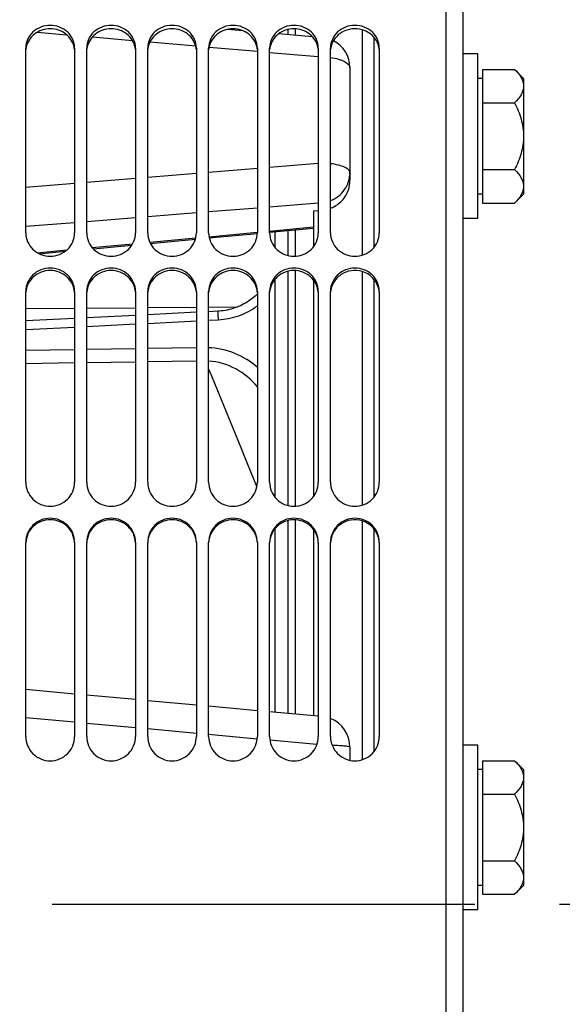
# Model space of a CAD drawing. Units: millimetres. Extents: x 0 to 841, y 0 to 594.
# Drawn here: x 144 to 167, y 357 to 398 of the extents above; entities that cross this region are included whole.
import ezdxf

# ---------------------------------------------------------------- set-up
doc = ezdxf.new("R2010")
doc.units = ezdxf.units.MM
doc.header["$LTSCALE"] = 46.255
doc.linetypes.add('CENTER', pattern=[0.6, 0.375, -0.075, 0.075, -0.075])
doc.layers.get('0').update_dxf_attribs({"linetype": 'CONTINUOUS'})
for name, color, linetype in [('02___PRT_ALL_AXES', 7, 'CONTINUOUS'), ('AXE_ASM_REF', 7, 'CONTINUOUS'), ('AXES', 7, 'CONTINUOUS'), ('SOLIDES', 7, 'CONTINUOUS')]:
    doc.layers.add(name, color=color, linetype=linetype)
doc.styles.get("Standard").update_dxf_attribs({"font": 'txt', "width": 0.85})
doc.dimstyles.new('DIMSTYLE_1', dxfattribs={"dimtxt": 3.5, "dimasz": 3.5, "dimexe": 1.5, "dimexo": 1, "dimgap": 0.875, "dimtad": 1, "dimdec": 4, "dimlfac": 4, "dimtxsty": 'STANDARD', "dimblk": '_FILLED', "dimblk1": '_FILLED', "dimblk2": '_FILLED', "dimcen": 0.09, "dimclrt": 5, "dimadec": 0, "dimazin": 0, "dimtp": 0.8, "dimtm": 0.8, "dimtfac": 1, "dimtdec": 4, "dimtofl": 0, "dimtmove": 0, "dimatfit": 3, "dimldrblk": '_FILLED', "dimfxl": 1, "dimtolj": 1, "dimarcsym": 0})

# ---------------------------------------------------------------- blocks, each defined once
blk = doc.blocks.new('_FILLED')
at = {"color": 0, "linetype": 'BYBLOCK'}
blk.add_solid([(0, 0), (-1, 0.214), (-1, -0.214)], dxfattribs=at)
blk = doc.blocks.new('*D0')
at = {"color": 2, "linetype": 'CONTINUOUS'}
for p, q in [((105.39, 527.034), (105.39, 527.659)), ((277.593, 527.034), (277.593, 527.659)), ((105.39, 435.297), (105.39, 527.034)), ((277.593, 362.344), (277.593, 527.034)), ((105.39, 526.159), (191.491, 526.159)), ((277.593, 526.159), (191.491, 526.159))]:
    blk.add_line(p, q, dxfattribs=at)
at = {"color": 2, "linetype": 'CONTINUOUS', "xscale": 3.5, "yscale": 3.5, "zscale": 3.5, "rotation": 180}
blk.add_blockref('_FILLED', (105.39, 526.159), dxfattribs=at)
at = {"color": 2, "linetype": 'CONTINUOUS', "xscale": 3.5, "yscale": 3.5, "zscale": 3.5}
blk.add_blockref('_FILLED', (277.593, 526.159), dxfattribs=at)
at = {"color": 5, "linetype": 'CONTINUOUS', "insert": (191.491, 530.534), "char_height": 3.5, "width": 5.95, "attachment_point": 2, "line_spacing_factor": 0.9}
blk.add_mtext('Xg', dxfattribs=at)

msp = doc.modelspace()

# ---------------------------------------------------------------- linework, layer by layer
at = {"color": 7, "linetype": 'CONTINUOUS'}
for p, q in [((155.6395, 397.396091), (155.6395, 397.133487)), ((158.3895, 397.355387), (158.3895, 388.101625)), ((158.8895, 388.439307), (158.8895, 397.030295)), ((157.8895, 391.486168), (157.8895, 391.175597)), ((156.3895, 389.925953), (156.593004, 389.943009)), ((156.3895, 389.925953), (156.3895, 388.439307)), ((155.6395, 389.142099), (155.6395, 388.059291)), ((155.6395, 387.473279), (155.6395, 377.800274)), ((158.3895, 387.431038), (158.3895, 377.843677)), ((156.3895, 387.093743), (156.3895, 378.189958)), ((158.8895, 378.189958), (158.8895, 387.093743)), ((155.6395, 377.24206), (155.6395, 369.261121)), ((158.3895, 377.198781), (158.3895, 367.391524)), ((156.3895, 376.853285), (156.3895, 369.192567)), ((158.8895, 367.742297), (158.8895, 376.853285))]:
    msp.add_line(p, q, dxfattribs=at)
at = {"color": 9, "linetype": 'CONTINUOUS'}
for p, q in [((154.593004, 389.092391), (156.3895, 389.259944)), ((152.107136, 388.860542), (154.090678, 389.045541)), ((147.317297, 388.41381), (148.975553, 388.56847)), ((149.677497, 388.633938), (151.568591, 388.810314)), ((145.064628, 388.203711), (146.274285, 388.316531))]:
    msp.add_line(p, q, dxfattribs=at)
at = {"color": 7, "linetype": 'CONTINUOUS'}
for points, knots in [([(157.6395, 390.430171), (157.718004, 390.539235), (157.843204, 390.778003), (157.8895, 391.044698), (157.8895, 391.175597)], [0, 0, 0, 0, 0.506560372, 1, 1, 1, 1]), ([(157.093033, 390.033067), (157.146921, 390.053161), (157.35393, 390.146333), (157.535088, 390.296963), (157.6395, 390.430171)], [0, 0, 0, 0, 0.253622378, 1, 1, 1, 1])]:
    msp.add_open_spline(points, degree=3, knots=knots, dxfattribs=at)
at = {"layer": '02___PRT_ALL_AXES', "color": 7, "linetype": 'CONTINUOUS'}
for p, q in [((163.1395, 396.3621), (162.5145, 396.3621)), ((163.1395, 389.6121), (163.1395, 396.3621)), ((163.1395, 389.6121), (162.5145, 389.6121)), ((163.1395, 367.984391), (162.5145, 367.984391)), ((163.1395, 361.234391), (163.1395, 367.984391)), ((163.1395, 361.234391), (162.5145, 361.234391))]:
    msp.add_line(p, q, dxfattribs=at)
at = {"layer": 'AXE_ASM_REF', "color": 2, "linetype": 'CENTER'}
msp.add_line((90.1645, 361.468436), (469.5145, 361.468436), dxfattribs=at)
at = {"layer": 'AXES', "color": 7, "linetype": 'CONTINUOUS'}
for p, q in [((162.5145, 457.718436), (162.5145, 265.218436)), ((163.327, 395.729514), (163.327, 390.244687)), ((163.327, 395.729514), (164.647087, 395.729514)), ((164.647087, 395.729514), (165.0145, 395.3621)), ((163.327, 395.3621), (163.1395, 395.3621)), ((165.0145, 395.361992), (165.0145, 390.612208)), ((163.327, 394.358307), (164.647087, 394.358307)), ((163.327, 391.615894), (164.647087, 391.615894)), ((163.327, 390.6121), (163.1395, 390.6121)), ((164.647087, 390.244687), (165.0145, 390.6121)), ((163.327, 390.244687), (164.647087, 390.244687)), ((163.327, 367.351805), (163.327, 361.866977)), ((163.327, 367.351805), (164.647087, 367.351805)), ((164.647087, 367.351805), (165.0145, 366.984391)), ((163.327, 366.984391), (163.1395, 366.984391)), ((165.0145, 366.984283), (165.0145, 362.234499)), ((163.327, 365.980598), (164.647087, 365.980598)), ((163.327, 363.238184), (164.647087, 363.238184)), ((163.327, 362.234391), (163.1395, 362.234391)), ((164.647087, 361.866977), (165.0145, 362.234391)), ((163.327, 361.866977), (164.647087, 361.866977))]:
    msp.add_line(p, q, dxfattribs=at)
for points, knots in [([(164.647087, 395.729514), (164.747178, 395.629423), (164.883841, 395.471684), (164.99483, 395.228413), (165.0145, 395.104066), (165.0145, 395.043911)], [0, 0, 0, 0, 0.53355144, 0.773255571, 1, 1, 1, 1]), ([(165.0145, 395.043911), (165.0145, 394.98376), (164.994891, 394.859413), (164.88383, 394.61616), (164.747188, 394.458408), (164.647087, 394.358307)], [0, 0, 0, 0, 0.226723379, 0.466404714, 1, 1, 1, 1]), ([(164.647087, 394.358307), (164.753698, 394.145085), (164.938862, 393.703182), (165.0145, 393.225166), (165.0145, 392.9871)], [0, 0, 0, 0, 0.500340149, 1, 1, 1, 1]), ([(165.0145, 392.9871), (165.0145, 392.749056), (164.938886, 392.271036), (164.753708, 391.829136), (164.647087, 391.615894)], [0, 0, 0, 0, 0.499613779, 1, 1, 1, 1]), ([(164.647087, 391.615894), (164.747178, 391.515802), (164.883841, 391.358063), (164.99483, 391.114793), (165.0145, 390.990445), (165.0145, 390.93029)], [0, 0, 0, 0, 0.53355144, 0.773255571, 1, 1, 1, 1]), ([(165.0145, 390.93029), (165.0145, 390.87014), (164.994891, 390.745792), (164.88383, 390.50254), (164.747188, 390.344788), (164.647087, 390.244687)], [0, 0, 0, 0, 0.226723379, 0.466404714, 1, 1, 1, 1]), ([(164.647087, 367.351805), (164.747178, 367.251713), (164.883841, 367.093974), (164.99483, 366.850704), (165.0145, 366.726356), (165.0145, 366.666201)], [0, 0, 0, 0, 0.53355144, 0.773255571, 1, 1, 1, 1]), ([(165.0145, 366.666201), (165.0145, 366.606051), (164.994891, 366.481703), (164.88383, 366.238451), (164.747188, 366.080699), (164.647087, 365.980598)], [0, 0, 0, 0, 0.226723379, 0.466404714, 1, 1, 1, 1]), ([(164.647087, 365.980598), (164.753698, 365.767375), (164.938862, 365.325472), (165.0145, 364.847456), (165.0145, 364.609391)], [0, 0, 0, 0, 0.500340149, 1, 1, 1, 1]), ([(165.0145, 364.609391), (165.0145, 364.371347), (164.938886, 363.893327), (164.753708, 363.451426), (164.647087, 363.238184)], [0, 0, 0, 0, 0.499613779, 1, 1, 1, 1]), ([(164.647087, 363.238184), (164.747178, 363.138092), (164.883841, 362.980354), (164.99483, 362.737083), (165.0145, 362.612736), (165.0145, 362.55258)], [0, 0, 0, 0, 0.53355144, 0.773255571, 1, 1, 1, 1]), ([(165.0145, 362.55258), (165.0145, 362.49243), (164.994891, 362.368082), (164.88383, 362.12483), (164.747188, 361.967078), (164.647087, 361.866977)], [0, 0, 0, 0, 0.226723379, 0.466404714, 1, 1, 1, 1])]:
    msp.add_open_spline(points, degree=3, knots=knots, dxfattribs=at)
at = {"layer": 'SOLIDES', "color": 7, "linetype": 'CONTINUOUS'}
for p, q in [((161.843004, 328.003584), (161.843004, 458.093435)), ((153.497068, 397.318155), (152.86497, 397.372615)), ((155.354794, 397.158027), (155.354794, 397.370438)), ((156.353437, 397.071949), (154.965268, 397.191603)), ((144.593004, 389.020601), (144.593004, 396.605108)), ((146.593004, 396.605108), (146.593004, 389.020601)), ((147.093004, 389.020601), (147.093004, 396.605108)), ((149.093004, 396.605108), (149.093004, 389.020601)), ((149.593004, 389.020601), (149.593004, 396.605108)), ((151.593004, 396.605108), (151.593004, 389.020601)), ((152.093004, 389.020601), (152.093004, 396.605108)), ((154.093004, 396.605108), (154.093004, 389.020601)), ((154.593004, 389.020601), (154.593004, 396.605108)), ((156.593004, 396.605108), (156.593004, 389.020601)), ((157.093004, 389.020601), (157.093004, 396.605108)), ((159.093004, 396.605108), (159.093004, 389.020601)), ((157.8895, 395.792689), (157.8895, 391.486168)), ((152.116644, 388.813534), (154.09259, 388.997824)), ((154.590795, 389.04429), (156.389544, 389.212053)), ((155.354794, 388.085967), (155.354794, 389.115545)), ((147.356914, 388.369609), (148.945233, 388.517747)), ((149.700002, 388.588142), (151.555781, 388.761224)), ((145.140031, 388.162848), (146.208743, 388.262523)), ((155.354794, 377.827623), (155.354794, 387.446657)), ((144.593004, 378.786394), (144.593004, 386.609033)), ((146.593004, 386.609033), (146.593004, 378.786394)), ((147.093004, 378.786394), (147.093004, 386.609033)), ((149.093004, 386.609033), (149.093004, 378.786394)), ((149.593004, 378.786394), (149.593004, 386.609033)), ((151.593004, 386.609033), (151.593004, 378.786394)), ((152.093004, 378.786394), (152.093004, 386.609033)), ((154.093004, 386.609033), (154.093004, 378.786394)), ((154.593004, 378.786394), (154.593004, 386.609033)), ((156.593004, 386.609033), (156.593004, 378.786394)), ((157.093004, 378.786394), (157.093004, 386.609033)), ((159.093004, 386.609033), (159.093004, 378.786394)), ((149.093004, 385.63127), (147.093004, 385.529729)), ((151.593004, 385.758128), (149.593004, 385.656651)), ((152.481318, 385.803199), (152.093004, 385.783497)), ((146.593004, 385.504343), (144.593004, 385.402742)), ((155.354794, 369.287145), (155.354794, 377.214784)), ((144.593004, 368.346802), (144.593004, 376.3148)), ((146.593004, 376.3148), (146.593004, 368.346802)), ((147.093004, 368.346802), (147.093004, 376.3148)), ((149.093004, 376.3148), (149.093004, 368.346802)), ((149.593004, 368.346802), (149.593004, 376.3148)), ((151.593004, 376.3148), (151.593004, 368.346802)), ((152.093004, 368.346802), (152.093004, 376.3148)), ((154.093004, 376.3148), (154.093004, 368.346802)), ((154.593004, 368.346802), (154.593004, 376.3148)), ((156.593004, 376.3148), (156.593004, 368.346802)), ((157.093004, 368.346802), (157.093004, 376.3148)), ((159.093004, 376.3148), (159.093004, 368.346802)), ((146.593004, 370.087433), (144.593004, 370.269914)), ((149.093004, 369.859225), (147.093004, 370.041791)), ((151.593004, 369.630894), (149.593004, 369.813583)), ((154.093004, 369.402479), (152.093004, 369.585222)), ((156.593004, 369.173965), (154.593004, 369.356776)), ((157.8895, 367.914477), (157.8895, 367.367413))]:
    msp.add_line(p, q, dxfattribs=at)
at = {"layer": 'SOLIDES', "color": 9, "linetype": 'CONTINUOUS'}
for p, q in [((145.067502, 397.258792), (146.267772, 397.154241)), ((147.323693, 397.062244), (148.967643, 396.918979)), ((149.684307, 396.85651), (151.563519, 396.692668)), ((152.111322, 396.644896), (154.093288, 396.472017)), ((154.593006, 396.428419), (156.593004, 396.253889)), ((152.093013, 391.512703), (154.093013, 391.675463)), ((154.593012, 391.716142), (156.593005, 391.878813)), ((147.093011, 391.105506), (149.09301, 391.268435)), ((149.593012, 391.309157), (151.593014, 391.472003)), ((144.593006, 390.901753), (146.59301, 391.064764)), ((152.093011, 389.891389), (154.093011, 390.05187)), ((154.593011, 390.09198), (156.593005, 390.252378)), ((147.09301, 389.489889), (149.093008, 389.65054)), ((149.59301, 389.690692), (151.593012, 389.851258)), ((144.593007, 389.288979), (146.593009, 389.449716)), ((154.822839, 388.407226), (154.822839, 389.065932)), ((154.822839, 378.157053), (154.822839, 387.125832)), ((144.593004, 385.914193), (146.593004, 385.929348)), ((147.093004, 385.933137), (149.093004, 385.948292)), ((149.593004, 385.952081), (151.593004, 385.967236)), ((152.093004, 385.971025), (153.288147, 385.980081)), ((147.093004, 385.176377), (149.093004, 385.278354)), ((149.593004, 385.303841), (151.593003, 385.405762)), ((152.093004, 385.431236), (152.480479, 385.450974)), ((144.593003, 385.048844), (146.593004, 385.150876)), ((146.593004, 384.22031), (144.593004, 384.189572)), ((149.093004, 384.258732), (147.093004, 384.227994)), ((151.593004, 384.297155), (149.593004, 384.266417)), ((146.593004, 383.67806), (144.593004, 383.64733)), ((149.093004, 383.716473), (147.093004, 383.685743)), ((151.593004, 383.754885), (149.593004, 383.724155)), ((154.822839, 369.335768), (154.822839, 376.886148)), ((146.593005, 368.931765), (144.593008, 369.116634)), ((149.093005, 368.700586), (147.093006, 368.885538)), ((151.593005, 368.469299), (149.593004, 368.654337)), ((154.087015, 368.238453), (152.093005, 368.423028)), ((156.535102, 368.011745), (154.605524, 368.190446))]:
    msp.add_line(p, q, dxfattribs=at)
at = {"layer": 'SOLIDES', "color": 7, "linetype": 'CONTINUOUS'}
msp.add_lwpolyline([(154.092944, 386.514801), (154.05696, 386.478669), (153.99832, 386.423686), (153.937903, 386.370797), (153.875791, 386.320051), (153.811987, 386.271438), (153.74657, 386.225013), (153.679625, 386.180827), (153.61115, 386.138873), (153.541227, 386.099204), (153.46994, 386.061865), (153.39729, 386.02686), (153.323357, 385.994236), (153.248231, 385.964035), (153.171908, 385.936267), (153.094476, 385.910976), (153.016024, 385.888201), (152.936548, 385.867953), (152.856141, 385.850278), (152.774889, 385.835206), (152.692769, 385.822758), (152.609842, 385.812967), (152.526251, 385.805874), (152.481318, 385.803199)], dxfattribs=at)
for centre, radius, start, end in [((156.639502, 395.792657), 1.249998, 359.9999744, 62.8466364), ((156.639501, 367.914505), 1.249999, 359.9999943, 68.7235448)]:
    msp.add_arc(centre, radius, start, end, dxfattribs=at)
at = {"layer": 'SOLIDES', "color": 3, "linetype": 'CONTINUOUS'}
for centre, start, end in [((145.465468, 396.467496), 169.2707519, 173.5514661), ((145.720541, 396.467496), 6.4485339, 10.7292481), ((147.965468, 396.467496), 169.2707519, 173.5514661), ((148.220541, 396.467496), 6.4485339, 10.7292481), ((150.465468, 396.467496), 169.2707519, 173.5514661), ((150.720541, 396.467496), 6.4485339, 10.7292481), ((152.965468, 396.467496), 169.2707519, 173.5514661), ((153.220541, 396.467496), 6.4485339, 10.7292481), ((155.465468, 396.467496), 169.2707519, 173.5514661), ((155.720541, 396.467496), 6.4485339, 10.7292481), ((157.965468, 396.467496), 169.2707519, 173.5514661), ((158.220541, 396.467496), 6.4485339, 10.7292481)]:
    msp.add_arc(centre, 0.872522, start, end, dxfattribs=at)
at = {"layer": 'SOLIDES', "color": 9, "linetype": 'CONTINUOUS'}
msp.add_arc((-583.401374, 79.051473), 795.994123, 22.106467245, 22.482737533, dxfattribs=at)
at = {"layer": 'SOLIDES', "color": 7, "linetype": 'CONTINUOUS'}
for points, knots in [([(146.593004, 396.605108), (146.593004, 396.726832), (146.539692, 396.975521), (146.314562, 397.285338), (145.982011, 397.489938), (145.593004, 397.561064), (145.203998, 397.489938), (144.871447, 397.285338), (144.646317, 396.975521), (144.593004, 396.726832), (144.593004, 396.605108)], [0, 0, 0, 0, 0.121043825, 0.24435756, 0.37099878, 0.5, 0.62900122, 0.75564244, 0.878956175, 1, 1, 1, 1]), ([(149.093004, 396.605108), (149.093004, 396.726832), (149.039692, 396.975521), (148.814562, 397.285338), (148.482011, 397.489938), (148.093004, 397.561064), (147.703998, 397.489938), (147.371447, 397.285338), (147.146317, 396.975521), (147.093004, 396.726832), (147.093004, 396.605108)], [0, 0, 0, 0, 0.121043825, 0.24435756, 0.37099878, 0.5, 0.62900122, 0.75564244, 0.878956175, 1, 1, 1, 1]), ([(151.593004, 396.605108), (151.593004, 396.726832), (151.539692, 396.975521), (151.314562, 397.285338), (150.982011, 397.489938), (150.593004, 397.561064), (150.203998, 397.489938), (149.871447, 397.285338), (149.646317, 396.975521), (149.593004, 396.726832), (149.593004, 396.605108)], [0, 0, 0, 0, 0.121043825, 0.24435756, 0.37099878, 0.5, 0.62900122, 0.75564244, 0.878956175, 1, 1, 1, 1]), ([(154.093004, 396.605108), (154.093004, 396.726832), (154.039692, 396.975521), (153.814562, 397.285338), (153.482011, 397.489938), (153.093004, 397.561064), (152.703998, 397.489938), (152.371447, 397.285338), (152.146317, 396.975521), (152.093004, 396.726832), (152.093004, 396.605108)], [0, 0, 0, 0, 0.121043825, 0.24435756, 0.37099878, 0.5, 0.62900122, 0.75564244, 0.878956175, 1, 1, 1, 1]), ([(156.593004, 396.605108), (156.593004, 396.726832), (156.539692, 396.975521), (156.314562, 397.285338), (155.982011, 397.489938), (155.593004, 397.561064), (155.203998, 397.489938), (154.871447, 397.285338), (154.646317, 396.975521), (154.593004, 396.726832), (154.593004, 396.605108)], [0, 0, 0, 0, 0.121043825, 0.24435756, 0.37099878, 0.5, 0.62900122, 0.75564244, 0.878956175, 1, 1, 1, 1]), ([(159.093004, 396.605108), (159.093004, 396.726832), (159.039692, 396.975521), (158.814562, 397.285338), (158.482011, 397.489938), (158.093004, 397.561064), (157.703998, 397.489938), (157.371447, 397.285338), (157.146317, 396.975521), (157.093004, 396.726832), (157.093004, 396.605108)], [0, 0, 0, 0, 0.121043825, 0.24435756, 0.37099878, 0.5, 0.62900122, 0.75564244, 0.878956175, 1, 1, 1, 1]), ([(144.593004, 389.020601), (144.593004, 388.895342), (144.645882, 388.640488), (144.86969, 388.32065), (145.2023, 388.107655), (145.593004, 388.033212), (145.983709, 388.107655), (146.316318, 388.32065), (146.540127, 388.640488), (146.593004, 388.895342), (146.593004, 389.020601)], [0, 0, 0, 0, 0.122688826, 0.246808774, 0.372780401, 0.5, 0.627219599, 0.753191226, 0.877311174, 1, 1, 1, 1]), ([(147.093004, 389.020601), (147.093004, 388.895342), (147.145882, 388.640488), (147.36969, 388.32065), (147.7023, 388.107655), (148.093004, 388.033212), (148.483709, 388.107655), (148.816318, 388.32065), (149.040127, 388.640488), (149.093004, 388.895342), (149.093004, 389.020601)], [0, 0, 0, 0, 0.122688826, 0.246808774, 0.372780401, 0.5, 0.627219599, 0.753191226, 0.877311174, 1, 1, 1, 1]), ([(149.593004, 389.020601), (149.593004, 388.895342), (149.645882, 388.640488), (149.86969, 388.32065), (150.2023, 388.107655), (150.593004, 388.033212), (150.983709, 388.107655), (151.316318, 388.32065), (151.540127, 388.640488), (151.593004, 388.895342), (151.593004, 389.020601)], [0, 0, 0, 0, 0.122688826, 0.246808774, 0.372780401, 0.5, 0.627219599, 0.753191226, 0.877311174, 1, 1, 1, 1]), ([(152.093004, 389.020601), (152.093004, 388.895342), (152.145882, 388.640488), (152.36969, 388.32065), (152.7023, 388.107655), (153.093004, 388.033212), (153.483709, 388.107655), (153.816318, 388.32065), (154.040127, 388.640488), (154.093004, 388.895342), (154.093004, 389.020601)], [0, 0, 0, 0, 0.122688826, 0.246808774, 0.372780401, 0.5, 0.627219599, 0.753191226, 0.877311174, 1, 1, 1, 1]), ([(154.593004, 389.020601), (154.593004, 388.895342), (154.645882, 388.640488), (154.86969, 388.32065), (155.2023, 388.107655), (155.593004, 388.033212), (155.983709, 388.107655), (156.316318, 388.32065), (156.540127, 388.640488), (156.593004, 388.895342), (156.593004, 389.020601)], [0, 0, 0, 0, 0.122688826, 0.246808774, 0.372780401, 0.5, 0.627219599, 0.753191226, 0.877311174, 1, 1, 1, 1]), ([(157.093004, 389.020601), (157.093004, 388.895342), (157.145882, 388.640488), (157.36969, 388.32065), (157.7023, 388.107655), (158.093004, 388.033212), (158.483709, 388.107655), (158.816318, 388.32065), (159.040127, 388.640488), (159.093004, 388.895342), (159.093004, 389.020601)], [0, 0, 0, 0, 0.122688826, 0.246808774, 0.372780401, 0.5, 0.627219599, 0.753191226, 0.877311174, 1, 1, 1, 1]), ([(146.593004, 386.609033), (146.593004, 386.735042), (146.540388, 386.991038), (146.316632, 387.312458), (145.983832, 387.526142), (145.593004, 387.600715), (145.202176, 387.526142), (144.869376, 387.312458), (144.645621, 386.991038), (144.593004, 386.735042), (144.593004, 386.609033)], [0, 0, 0, 0, 0.123131917, 0.247305789, 0.373073722, 0.5, 0.626926278, 0.752694211, 0.876868083, 1, 1, 1, 1]), ([(149.093004, 386.609033), (149.093004, 386.735042), (149.040388, 386.991038), (148.816632, 387.312458), (148.483832, 387.526142), (148.093004, 387.600715), (147.702176, 387.526142), (147.369376, 387.312458), (147.145621, 386.991038), (147.093004, 386.735042), (147.093004, 386.609033)], [0, 0, 0, 0, 0.123131917, 0.247305789, 0.373073722, 0.5, 0.626926278, 0.752694211, 0.876868083, 1, 1, 1, 1]), ([(151.593004, 386.609033), (151.593004, 386.735042), (151.540388, 386.991038), (151.316632, 387.312458), (150.983832, 387.526142), (150.593004, 387.600715), (150.202176, 387.526142), (149.869376, 387.312458), (149.645621, 386.991038), (149.593004, 386.735042), (149.593004, 386.609033)], [0, 0, 0, 0, 0.123131917, 0.247305789, 0.373073722, 0.5, 0.626926278, 0.752694211, 0.876868083, 1, 1, 1, 1]), ([(154.093004, 386.609033), (154.093004, 386.735042), (154.040388, 386.991038), (153.816632, 387.312458), (153.483832, 387.526142), (153.093004, 387.600715), (152.702176, 387.526142), (152.369376, 387.312458), (152.145621, 386.991038), (152.093004, 386.735042), (152.093004, 386.609033)], [0, 0, 0, 0, 0.123131917, 0.247305789, 0.373073722, 0.5, 0.626926278, 0.752694211, 0.876868083, 1, 1, 1, 1]), ([(156.593004, 386.609033), (156.593004, 386.735042), (156.540388, 386.991038), (156.316632, 387.312458), (155.983832, 387.526142), (155.593004, 387.600715), (155.202176, 387.526142), (154.869376, 387.312458), (154.645621, 386.991038), (154.593004, 386.735042), (154.593004, 386.609033)], [0, 0, 0, 0, 0.123131917, 0.247305789, 0.373073722, 0.5, 0.626926278, 0.752694211, 0.876868083, 1, 1, 1, 1]), ([(159.093004, 386.609033), (159.093004, 386.735042), (159.040388, 386.991038), (158.816632, 387.312458), (158.483832, 387.526142), (158.093004, 387.600715), (157.702176, 387.526142), (157.369376, 387.312458), (157.145621, 386.991038), (157.093004, 386.735042), (157.093004, 386.609033)], [0, 0, 0, 0, 0.123131917, 0.247305789, 0.373073722, 0.5, 0.626926278, 0.752694211, 0.876868083, 1, 1, 1, 1]), ([(144.593004, 378.786394), (144.593004, 378.657988), (144.645361, 378.397798), (144.868231, 378.069658), (145.201004, 377.85028), (145.593004, 377.773411), (145.985005, 377.85028), (146.317778, 378.069658), (146.540648, 378.397798), (146.593004, 378.657988), (146.593004, 378.786394)], [0, 0, 0, 0, 0.124203747, 0.248915717, 0.374252145, 0.5, 0.625747855, 0.751084283, 0.875796253, 1, 1, 1, 1]), ([(147.093004, 378.786394), (147.093004, 378.657988), (147.145361, 378.397798), (147.368231, 378.069658), (147.701004, 377.85028), (148.093004, 377.773411), (148.485005, 377.85028), (148.817778, 378.069658), (149.040648, 378.397798), (149.093004, 378.657988), (149.093004, 378.786394)], [0, 0, 0, 0, 0.124203747, 0.248915717, 0.374252145, 0.5, 0.625747855, 0.751084283, 0.875796253, 1, 1, 1, 1]), ([(149.593004, 378.786394), (149.593004, 378.657988), (149.645361, 378.397798), (149.868231, 378.069658), (150.201004, 377.85028), (150.593004, 377.773411), (150.985005, 377.85028), (151.317778, 378.069658), (151.540648, 378.397798), (151.593004, 378.657988), (151.593004, 378.786394)], [0, 0, 0, 0, 0.124203747, 0.248915717, 0.374252145, 0.5, 0.625747855, 0.751084283, 0.875796253, 1, 1, 1, 1]), ([(152.093004, 378.786394), (152.093004, 378.657988), (152.145361, 378.397798), (152.368231, 378.069658), (152.701004, 377.85028), (153.093004, 377.773411), (153.485005, 377.85028), (153.817778, 378.069658), (154.040648, 378.397798), (154.093004, 378.657988), (154.093004, 378.786394)], [0, 0, 0, 0, 0.124203747, 0.248915717, 0.374252145, 0.5, 0.625747855, 0.751084283, 0.875796253, 1, 1, 1, 1]), ([(154.593004, 378.786394), (154.593004, 378.657988), (154.645361, 378.397798), (154.868231, 378.069658), (155.201004, 377.85028), (155.593004, 377.773411), (155.985005, 377.85028), (156.317778, 378.069658), (156.540648, 378.397798), (156.593004, 378.657988), (156.593004, 378.786394)], [0, 0, 0, 0, 0.124203747, 0.248915717, 0.374252145, 0.5, 0.625747855, 0.751084283, 0.875796253, 1, 1, 1, 1]), ([(157.093004, 378.786394), (157.093004, 378.657988), (157.145361, 378.397798), (157.368231, 378.069658), (157.701004, 377.85028), (158.093004, 377.773411), (158.485005, 377.85028), (158.817778, 378.069658), (159.040648, 378.397798), (159.093004, 378.657988), (159.093004, 378.786394)], [0, 0, 0, 0, 0.124203747, 0.248915717, 0.374252145, 0.5, 0.625747855, 0.751084283, 0.875796253, 1, 1, 1, 1]), ([(146.593004, 376.3148), (146.593004, 376.443664), (146.540801, 376.704551), (146.317967, 377.033651), (145.985081, 377.253454), (145.593004, 377.330404), (145.200927, 377.253454), (144.868042, 377.033651), (144.645208, 376.704551), (144.593004, 376.443664), (144.593004, 376.3148)], [0, 0, 0, 0, 0.124468574, 0.249213092, 0.374427715, 0.5, 0.625572285, 0.750786908, 0.875531426, 1, 1, 1, 1]), ([(149.093004, 376.3148), (149.093004, 376.443664), (149.040801, 376.704551), (148.817967, 377.033651), (148.485081, 377.253454), (148.093004, 377.330404), (147.700927, 377.253454), (147.368042, 377.033651), (147.145208, 376.704551), (147.093004, 376.443664), (147.093004, 376.3148)], [0, 0, 0, 0, 0.124468574, 0.249213092, 0.374427715, 0.5, 0.625572285, 0.750786908, 0.875531426, 1, 1, 1, 1]), ([(151.593004, 376.3148), (151.593004, 376.443664), (151.540801, 376.704551), (151.317967, 377.033651), (150.985081, 377.253454), (150.593004, 377.330404), (150.200927, 377.253454), (149.868042, 377.033651), (149.645208, 376.704551), (149.593004, 376.443664), (149.593004, 376.3148)], [0, 0, 0, 0, 0.124468574, 0.249213092, 0.374427715, 0.5, 0.625572285, 0.750786908, 0.875531426, 1, 1, 1, 1]), ([(154.093004, 376.3148), (154.093004, 376.443664), (154.040801, 376.704551), (153.817967, 377.033651), (153.485081, 377.253454), (153.093004, 377.330404), (152.700927, 377.253454), (152.368042, 377.033651), (152.145208, 376.704551), (152.093004, 376.443664), (152.093004, 376.3148)], [0, 0, 0, 0, 0.124468574, 0.249213092, 0.374427715, 0.5, 0.625572285, 0.750786908, 0.875531426, 1, 1, 1, 1]), ([(156.593004, 376.3148), (156.593004, 376.443664), (156.540801, 376.704551), (156.317967, 377.033651), (155.985081, 377.253454), (155.593004, 377.330404), (155.200927, 377.253454), (154.868042, 377.033651), (154.645208, 376.704551), (154.593004, 376.443664), (154.593004, 376.3148)], [0, 0, 0, 0, 0.124468574, 0.249213092, 0.374427715, 0.5, 0.625572285, 0.750786908, 0.875531426, 1, 1, 1, 1]), ([(159.093004, 376.3148), (159.093004, 376.443664), (159.040801, 376.704551), (158.817967, 377.033651), (158.485081, 377.253454), (158.093004, 377.330404), (157.700927, 377.253454), (157.368042, 377.033651), (157.145208, 376.704551), (157.093004, 376.443664), (157.093004, 376.3148)], [0, 0, 0, 0, 0.124468574, 0.249213092, 0.374427715, 0.5, 0.625572285, 0.750786908, 0.875531426, 1, 1, 1, 1]), ([(144.593004, 368.346802), (144.593004, 368.216711), (144.645085, 367.953673), (144.86747, 367.621154), (145.200321, 367.398435), (145.593004, 367.320295), (145.985688, 367.398435), (146.318539, 367.621154), (146.540924, 367.953673), (146.593004, 368.216711), (146.593004, 368.346802)], [0, 0, 0, 0, 0.125004202, 0.250021447, 0.375021947, 0.5, 0.624978053, 0.749978553, 0.874995798, 1, 1, 1, 1]), ([(147.093004, 368.346802), (147.093004, 368.216711), (147.145085, 367.953673), (147.36747, 367.621154), (147.700321, 367.398435), (148.093004, 367.320295), (148.485688, 367.398435), (148.818539, 367.621154), (149.040924, 367.953673), (149.093004, 368.216711), (149.093004, 368.346802)], [0, 0, 0, 0, 0.125004202, 0.250021447, 0.375021947, 0.5, 0.624978053, 0.749978553, 0.874995798, 1, 1, 1, 1]), ([(149.593004, 368.346802), (149.593004, 368.216711), (149.645085, 367.953673), (149.86747, 367.621154), (150.200321, 367.398435), (150.593004, 367.320295), (150.985688, 367.398435), (151.318539, 367.621154), (151.540924, 367.953673), (151.593004, 368.216711), (151.593004, 368.346802)], [0, 0, 0, 0, 0.125004202, 0.250021447, 0.375021947, 0.5, 0.624978053, 0.749978553, 0.874995798, 1, 1, 1, 1]), ([(152.093004, 368.346802), (152.093004, 368.216711), (152.145085, 367.953673), (152.36747, 367.621154), (152.700321, 367.398435), (153.093004, 367.320295), (153.485688, 367.398435), (153.818539, 367.621154), (154.040924, 367.953673), (154.093004, 368.216711), (154.093004, 368.346802)], [0, 0, 0, 0, 0.125004202, 0.250021447, 0.375021947, 0.5, 0.624978053, 0.749978553, 0.874995798, 1, 1, 1, 1]), ([(154.593004, 368.346802), (154.593004, 368.216711), (154.645085, 367.953673), (154.86747, 367.621154), (155.200321, 367.398435), (155.593004, 367.320295), (155.985688, 367.398435), (156.318539, 367.621154), (156.540924, 367.953673), (156.593004, 368.216711), (156.593004, 368.346802)], [0, 0, 0, 0, 0.125004202, 0.250021447, 0.375021947, 0.5, 0.624978053, 0.749978553, 0.874995798, 1, 1, 1, 1]), ([(157.093004, 368.346802), (157.093004, 368.216711), (157.145085, 367.953673), (157.36747, 367.621154), (157.700321, 367.398435), (158.093004, 367.320295), (158.485688, 367.398435), (158.818539, 367.621154), (159.040924, 367.953673), (159.093004, 368.216711), (159.093004, 368.346802)], [0, 0, 0, 0, 0.125004202, 0.250021447, 0.375021947, 0.5, 0.624978053, 0.749978553, 0.874995798, 1, 1, 1, 1])]:
    msp.add_open_spline(points, degree=3, knots=knots, dxfattribs=at)
at = {"layer": 'SOLIDES', "color": 3, "linetype": 'CONTINUOUS'}
for points, knots in [([(146.577809, 396.629932), (146.557602, 396.7366), (146.474735, 396.946422), (146.169287, 397.281962), (145.593004, 397.474555), (145.016721, 397.281962), (144.711274, 396.946422), (144.628407, 396.7366), (144.608199, 396.629932)], [0, 0, 0, 0, 0.121787524, 0.246272185, 0.5, 0.753727815, 0.878212476, 1, 1, 1, 1]), ([(149.077809, 396.629932), (149.057602, 396.7366), (148.974735, 396.946422), (148.669287, 397.281962), (148.093004, 397.474555), (147.516721, 397.281962), (147.211274, 396.946422), (147.128407, 396.7366), (147.108199, 396.629932)], [0, 0, 0, 0, 0.121787524, 0.246272185, 0.5, 0.753727815, 0.878212476, 1, 1, 1, 1]), ([(151.577809, 396.629932), (151.557602, 396.7366), (151.474735, 396.946422), (151.169287, 397.281962), (150.593004, 397.474555), (150.016721, 397.281962), (149.711274, 396.946422), (149.628407, 396.7366), (149.608199, 396.629932)], [0, 0, 0, 0, 0.121787524, 0.246272185, 0.5, 0.753727815, 0.878212476, 1, 1, 1, 1]), ([(154.077809, 396.629932), (154.057602, 396.7366), (153.974735, 396.946422), (153.669287, 397.281962), (153.093004, 397.474555), (152.516721, 397.281962), (152.211274, 396.946422), (152.128407, 396.7366), (152.108199, 396.629932)], [0, 0, 0, 0, 0.121787524, 0.246272185, 0.5, 0.753727815, 0.878212476, 1, 1, 1, 1]), ([(156.577809, 396.629932), (156.557602, 396.7366), (156.474735, 396.946422), (156.169287, 397.281962), (155.593004, 397.474555), (155.016721, 397.281962), (154.711274, 396.946422), (154.628407, 396.7366), (154.608199, 396.629932)], [0, 0, 0, 0, 0.121787524, 0.246272185, 0.5, 0.753727815, 0.878212476, 1, 1, 1, 1]), ([(158.389543, 397.355516), (158.254668, 397.394261), (157.967483, 397.418069), (157.561759, 397.28822), (157.245331, 397.013994), (157.132749, 396.759521), (157.108199, 396.629932)], [0, 0, 0, 0, 0.256433542, 0.511039288, 0.758981048, 1, 1, 1, 1]), ([(159.077809, 396.629932), (159.046175, 396.796915), (158.87508, 397.123381), (158.559212, 397.306776), (158.389543, 397.355516)], [0, 0, 0, 0, 0.490507262, 1, 1, 1, 1]), ([(146.590573, 386.578361), (146.581869, 386.698202), (146.516381, 386.938181), (146.289352, 387.234321), (145.966524, 387.429342), (145.593004, 387.497124), (145.219484, 387.429342), (144.896657, 387.234321), (144.669627, 386.938181), (144.60414, 386.698202), (144.595435, 386.578361)], [0, 0, 0, 0, 0.122904966, 0.247069902, 0.372940208, 0.5, 0.627059792, 0.752930098, 0.877095034, 1, 1, 1, 1]), ([(149.090573, 386.578361), (149.081869, 386.698202), (149.016381, 386.938181), (148.789352, 387.234321), (148.466524, 387.429342), (148.093004, 387.497124), (147.719484, 387.429342), (147.396657, 387.234321), (147.169627, 386.938181), (147.10414, 386.698202), (147.095435, 386.578361)], [0, 0, 0, 0, 0.122904966, 0.247069902, 0.372940208, 0.5, 0.627059792, 0.752930098, 0.877095034, 1, 1, 1, 1]), ([(151.590573, 386.578361), (151.581869, 386.698202), (151.516381, 386.938181), (151.289352, 387.234321), (150.966524, 387.429342), (150.593004, 387.497124), (150.219484, 387.429342), (149.896657, 387.234321), (149.669627, 386.938181), (149.60414, 386.698202), (149.595435, 386.578361)], [0, 0, 0, 0, 0.122904966, 0.247069902, 0.372940208, 0.5, 0.627059792, 0.752930098, 0.877095034, 1, 1, 1, 1]), ([(154.090573, 386.578361), (154.081869, 386.698202), (154.016381, 386.938181), (153.789352, 387.234321), (153.466524, 387.429342), (153.093004, 387.497124), (152.719484, 387.429342), (152.396657, 387.234321), (152.169627, 386.938181), (152.10414, 386.698202), (152.095435, 386.578361)], [0, 0, 0, 0, 0.122904966, 0.247069902, 0.372940208, 0.5, 0.627059792, 0.752930098, 0.877095034, 1, 1, 1, 1]), ([(156.590573, 386.578361), (156.581869, 386.698202), (156.516381, 386.938181), (156.289352, 387.234321), (155.966524, 387.429342), (155.593004, 387.497124), (155.219484, 387.429342), (154.896657, 387.234321), (154.669627, 386.938181), (154.60414, 386.698202), (154.595435, 386.578361)], [0, 0, 0, 0, 0.122904966, 0.247069902, 0.372940208, 0.5, 0.627059792, 0.752930098, 0.877095034, 1, 1, 1, 1]), ([(158.389543, 387.431171), (158.246852, 387.473709), (157.939607, 387.496475), (157.512121, 387.335383), (157.196854, 387.01034), (157.105865, 386.721954), (157.095435, 386.578361)], [0, 0, 0, 0, 0.253661409, 0.506100161, 0.754731342, 1, 1, 1, 1]), ([(159.090573, 386.578361), (159.083603, 386.674323), (159.039306, 386.866048), (158.887839, 387.11974), (158.665906, 387.318581), (158.484352, 387.402907), (158.389543, 387.431171)], [0, 0, 0, 0, 0.246737902, 0.495195641, 0.746292287, 1, 1, 1, 1]), ([(146.592395, 376.291435), (146.587935, 376.416951), (146.529109, 376.66935), (146.30426, 376.984901), (145.97625, 377.194506), (145.593004, 377.267697), (145.209759, 377.194506), (144.881748, 376.984901), (144.6569, 376.66935), (144.598074, 376.416951), (144.593613, 376.291435)], [0, 0, 0, 0, 0.12423925, 0.248906828, 0.374218424, 0.5, 0.625781576, 0.751093172, 0.87576075, 1, 1, 1, 1]), ([(149.092395, 376.291435), (149.087935, 376.416951), (149.029109, 376.66935), (148.80426, 376.984901), (148.47625, 377.194506), (148.093004, 377.267697), (147.709759, 377.194506), (147.381748, 376.984901), (147.1569, 376.66935), (147.098074, 376.416951), (147.093613, 376.291435)], [0, 0, 0, 0, 0.12423925, 0.248906828, 0.374218424, 0.5, 0.625781576, 0.751093172, 0.87576075, 1, 1, 1, 1]), ([(151.592395, 376.291435), (151.587935, 376.416951), (151.529109, 376.66935), (151.30426, 376.984901), (150.97625, 377.194506), (150.593004, 377.267697), (150.209759, 377.194506), (149.881748, 376.984901), (149.6569, 376.66935), (149.598074, 376.416951), (149.593613, 376.291435)], [0, 0, 0, 0, 0.12423925, 0.248906828, 0.374218424, 0.5, 0.625781576, 0.751093172, 0.87576075, 1, 1, 1, 1]), ([(154.092395, 376.291435), (154.087935, 376.416951), (154.029109, 376.66935), (153.80426, 376.984901), (153.47625, 377.194506), (153.093004, 377.267697), (152.709759, 377.194506), (152.381748, 376.984901), (152.1569, 376.66935), (152.098074, 376.416951), (152.093613, 376.291435)], [0, 0, 0, 0, 0.12423925, 0.248906828, 0.374218424, 0.5, 0.625781576, 0.751093172, 0.87576075, 1, 1, 1, 1]), ([(156.592395, 376.291435), (156.587935, 376.416951), (156.529109, 376.66935), (156.30426, 376.984901), (155.97625, 377.194506), (155.593004, 377.267697), (155.209759, 377.194506), (154.881748, 376.984901), (154.6569, 376.66935), (154.598074, 376.416951), (154.593613, 376.291435)], [0, 0, 0, 0, 0.12423925, 0.248906828, 0.374218424, 0.5, 0.625781576, 0.751093172, 0.87576075, 1, 1, 1, 1]), ([(158.389543, 377.198918), (158.244424, 377.243241), (157.929782, 377.265905), (157.494698, 377.090594), (157.181534, 376.743392), (157.098935, 376.441179), (157.093613, 376.291435)], [0, 0, 0, 0, 0.251405161, 0.502306419, 0.751739895, 1, 1, 1, 1]), ([(159.092395, 376.291435), (159.085288, 376.491441), (158.939709, 376.898385), (158.582367, 377.140025), (158.389543, 377.198918)], [0, 0, 0, 0, 0.498152413, 1, 1, 1, 1])]:
    msp.add_open_spline(points, degree=3, knots=knots, dxfattribs=at)
at = {"layer": 'SOLIDES', "color": 9, "linetype": 'CONTINUOUS'}
for points, knots in [([(157.093041, 396.216984), (157.202233, 396.201496), (157.357918, 396.170937), (157.550916, 396.106458), (157.731463, 396.027407), (157.8895, 395.905029), (157.8895, 395.792656)], [0, 0, 0, 0, 0.351382584, 0.505467104, 0.641965572, 1, 1, 1, 1]), ([(157.8895, 391.48617), (157.8895, 391.529567), (157.847305, 391.59978), (157.761451, 391.664698), (157.62425, 391.738434), (157.398723, 391.809225), (157.201946, 391.843751), (157.09304, 391.857259)], [0, 0, 0, 0, 0.140952968, 0.23645577, 0.352386902, 0.643567131, 1, 1, 1, 1]), ([(157.093086, 390.343751), (157.321344, 390.430929), (157.734392, 390.746608), (157.8895, 391.244325), (157.8895, 391.48617)], [0, 0, 0, 0, 0.502565914, 1, 1, 1, 1]), ([(152.480479, 385.450974), (152.769425, 385.465695), (153.344959, 385.57816), (153.86262, 385.855061), (154.093198, 386.027393)], [0, 0, 0, 0, 0.501264642, 1, 1, 1, 1]), ([(152.481318, 385.803199), (152.478986, 385.80308), (152.478232, 385.790653), (152.475671, 385.775362), (152.475094, 385.742895), (152.474471, 385.702176), (152.474904, 385.650322), (152.476445, 385.565665), (152.478659, 385.49816), (152.480479, 385.450974)], [0, 0, 0, 0, 0.019841289, 0.073485192, 0.160647701, 0.279311092, 0.426555561, 0.59871154, 1, 1, 1, 1]), ([(154.093208, 383.497038), (153.820749, 383.736185), (153.189319, 384.130332), (152.459571, 384.288859), (152.093024, 384.301193)], [0, 0, 0, 0, 0.497100978, 1, 1, 1, 1]), ([(154.093207, 382.694577), (153.85072, 382.992759), (153.245582, 383.50486), (152.479147, 383.73318), (152.093021, 383.756186)], [0, 0, 0, 0, 0.498394, 1, 1, 1, 1]), ([(157.158164, 367.992312), (157.258056, 367.989195), (157.400129, 367.983307), (157.577528, 367.971486), (157.684124, 367.961888), (157.768437, 367.952045), (157.832557, 367.940493), (157.868054, 367.931752), (157.8895, 367.920378), (157.8895, 367.914505)], [0, 0, 0, 0, 0.404736746, 0.575515258, 0.720519596, 0.836905341, 0.922520593, 0.976215283, 1, 1, 1, 1])]:
    msp.add_open_spline(points, degree=3, knots=knots, dxfattribs=at)

# ---------------------------------------------------------------- dimensions: what is measured, and where the dimension line sits
at = {"color": 2, "linetype": 'CONTINUOUS'}
dim = msp.add_linear_dim(base=(105.3895, 526.158725), p1=(277.592552, 361.343659), p2=(105.3895, 434.297048), angle=180, text='Xg', dimstyle='DIMSTYLE_1', dxfattribs=at)
dim.commit()
dim.dimension.update_dxf_attribs({"geometry": '*D0', "text_midpoint": (191.491026, 526.158725), "dimtype": 160})

doc.saveas('drawing.dxf')
